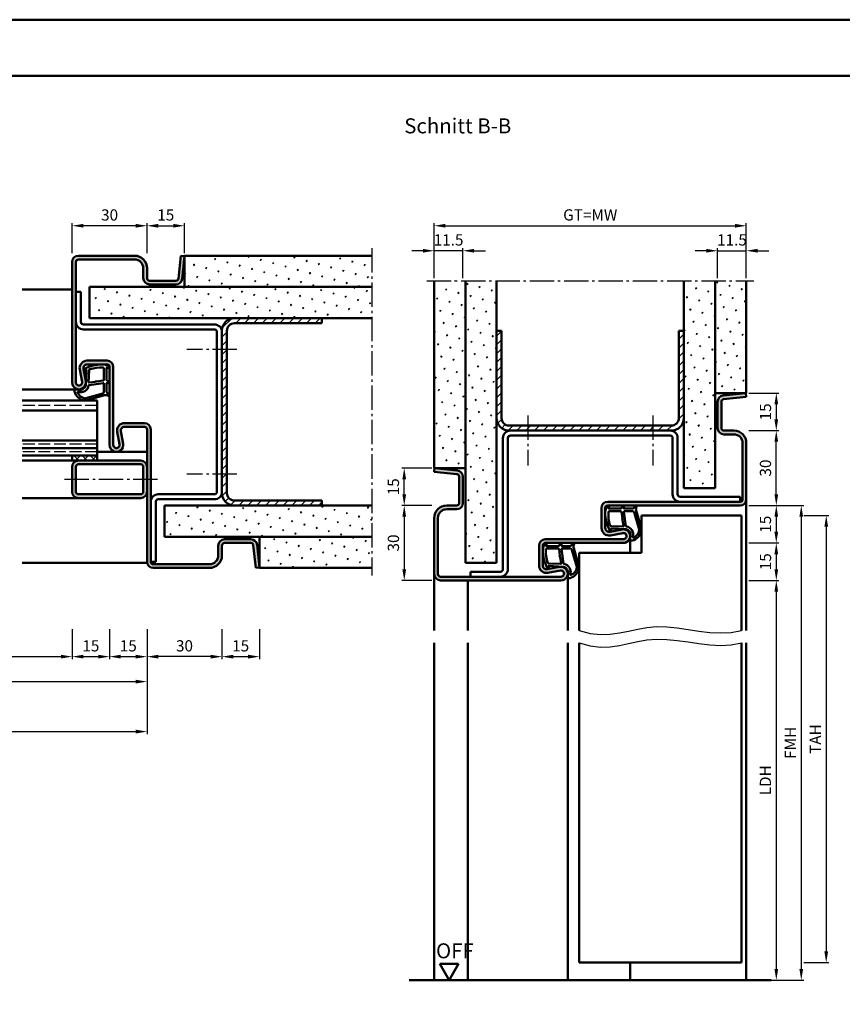
# Model space of a CAD drawing. Units: millimetres. Extents: x 0 to 2835, y -26 to 1337.
# Drawn here: x 1346 to 1675, y 274 to 668 of the extents above; entities that cross this region are included whole.
import ezdxf

# ---------------------------------------------------------------- set-up
doc = ezdxf.new("R2010")
doc.units = ezdxf.units.MM
doc.linetypes.add('AM_DIN_F_W050', pattern=[6.25, 4.75, -1.5])
doc.linetypes.add('AM_DIN_G_W050', pattern=[13.75, 9.75, -1.5, 1, -1.5])
for name, color, linetype, lineweight in [('AM_0', 7, 'Continuous', 50), ('AM_1', 14, 'Continuous', 50), ('AM_3', 6, 'AM_DIN_F_W050', 25), ('AM_4', 3, 'Continuous', 25), ('AM_5', 3, 'Continuous', 25), ('AM_7', 4, 'AM_DIN_G_W050', 25), ('AM_8', 1, 'Continuous', 25), ('AM_BOR', 7, 'Continuous', 50)]:
    doc.layers.add(name, color=color, linetype=linetype, lineweight=lineweight)
doc.layers.add('AM_12', color=7, linetype='Continuous', lineweight=50, plot=False)
doc.styles.get("Standard").update_dxf_attribs({"font": 'ISOCP.SHX'})
doc.dimstyles.new('AM_DIN$0', dxfattribs={"dimtxt": 4.5, "dimasz": 4.5, "dimexe": 1, "dimexo": 1, "dimgap": 1.5, "dimtad": 1, "dimdsep": 46, "dimtxsty": 'Standard', "dimcen": 0, "dimclrd": 256, "dimclre": 256, "dimclrt": 2, "dimazin": 2, "dimtp": 0.1, "dimtm": 0.1, "dimtfac": 0.71, "dimtmove": 0, "dimatfit": 3, "dimfxl": 0, "dimlwd": -1, "dimlwe": -1, "dimarcsym": 0})
pattern_1 = [(45, (-119.0536, 1020.9957), (-1.314801, 4.906903), [0.635, -4.445]), (135, (-118.829, 1021.2202), (-4.9069032, 1.3148007), [0.3175, -8.481318]), (135, (-118.773, 1021.2763), (-4.9069032, 1.3148007), [0.254, -8.544818]), (135, (-118.8852, 1021.164), (-4.9069032, 1.3148007), [0.254, -8.544818]), (105, (-118.717, 1021.3324), (-4.906903, 1.314801), [0.2032, -4.8768]), (165, (-118.9414, 1021.108), (-3.592102, -3.592102), [0.2032, -4.8768])]
pattern_2 = [(45, (-119.0536, 1020.9957), (-1.767767, 1.767767), [])]

# ---------------------------------------------------------------- blocks, each defined once
blk = doc.blocks.new('DIN_A3_BOS')
at = {"layer": 'AM_12'}
blk.add_lwpolyline([(0, 0), (420, 0), (420, 297), (0, 297)], close=True, dxfattribs=at)
at = {"layer": 'AM_BOR'}
blk.add_lwpolyline([(20, 10), (410, 10), (410, 287), (20, 287)], close=True, dxfattribs=at)
blk = doc.blocks.new('*D366')
at = {"layer": 'AM_5', "linetype": 'ByBlock', "transparency": 16777216}
for p, q in [((1302, 424.25), (1302, 412.25)), ((1367, 424.25), (1367, 412.25)), ((1306.5, 413.25), (1362.5, 413.25))]:
    blk.add_line(p, q, dxfattribs=at)
at = {"layer": 'AM_5', "transparency": 16777216}
for points in [[(1306.5, 414), (1306.5, 412.5), (1302, 413.25)], [(1362.5, 414), (1362.5, 412.5), (1367, 413.25)]]:
    blk.add_solid(points, dxfattribs=at)
at = {"layer": 'Defpoints', "color": 0, "transparency": 16777216}
for p in [(1302, 425.25), (1367, 425.25), (1367, 413.25)]:
    blk.add_point(p, dxfattribs=at)
at = {"layer": 'AM_5', "color": 2, "transparency": 16777216, "insert": (1334.5, 417.03), "char_height": 4.5, "attachment_point": 5}
blk.add_mtext('LDB3', dxfattribs=at)
blk = doc.blocks.new('*D369')
at = {"layer": 'AM_5', "linetype": 'ByBlock', "transparency": 16777216}
for p, q in [((1272, 424.25), (1272, 402.25)), ((1397, 424.25), (1397, 402.25)), ((1276.5, 403.25), (1392.5, 403.25))]:
    blk.add_line(p, q, dxfattribs=at)
at = {"layer": 'AM_5', "transparency": 16777216}
for points in [[(1276.5, 404), (1276.5, 402.5), (1272, 403.25)], [(1392.5, 404), (1392.5, 402.5), (1397, 403.25)]]:
    blk.add_solid(points, dxfattribs=at)
at = {"layer": 'Defpoints', "color": 0, "transparency": 16777216}
for p in [(1272, 425.25), (1397, 425.25), (1397, 403.25)]:
    blk.add_point(p, dxfattribs=at)
at = {"layer": 'AM_5', "color": 2, "transparency": 16777216, "insert": (1334.5, 407), "char_height": 4.5, "attachment_point": 5}
blk.add_mtext('FMB3', dxfattribs=at)
blk = doc.blocks.new('*D370')
at = {"layer": 'AM_5', "linetype": 'ByBlock', "transparency": 16777216}
for p, q in [((1117, 424.25), (1117, 382.25)), ((1397, 424.25), (1397, 382.25)), ((1121.5, 383.25), (1392.5, 383.25))]:
    blk.add_line(p, q, dxfattribs=at)
at = {"layer": 'AM_5', "transparency": 16777216}
for points in [[(1121.5, 384), (1121.5, 382.5), (1117, 383.25)], [(1392.5, 384), (1392.5, 382.5), (1397, 383.25)]]:
    blk.add_solid(points, dxfattribs=at)
at = {"layer": 'Defpoints', "color": 0, "transparency": 16777216}
for p in [(1117, 425.25), (1397, 425.25), (1397, 383.25)]:
    blk.add_point(p, dxfattribs=at)
at = {"layer": 'AM_5', "color": 2, "transparency": 16777216, "insert": (1257, 387), "char_height": 4.5, "attachment_point": 5}
blk.add_mtext('FMB', dxfattribs=at)
blk = doc.blocks.new('*D372')
at = {"layer": 'AM_5', "linetype": 'ByBlock', "transparency": 16777216}
for p, q in [((1638, 473.75), (1650, 473.75)), ((1649, 469.25), (1649, 463.25)), ((1638, 458.75), (1650, 458.75))]:
    blk.add_line(p, q, dxfattribs=at)
at = {"layer": 'AM_5', "transparency": 16777216}
for points in [[(1648.25, 469.25), (1649.75, 469.25), (1649, 473.75)], [(1648.25, 463.25), (1649.75, 463.25), (1649, 458.75)]]:
    blk.add_solid(points, dxfattribs=at)
at = {"layer": 'Defpoints', "color": 0, "transparency": 16777216}
for p in [(1637, 473.75), (1637, 458.75), (1649, 458.75)]:
    blk.add_point(p, dxfattribs=at)
at = {"layer": 'AM_5', "color": 2, "transparency": 16777216, "insert": (1645.25, 466.25), "char_height": 4.5, "attachment_point": 5, "rotation": 90}
blk.add_mtext('15', dxfattribs=at)
blk = doc.blocks.new('*D373')
at = {"layer": 'AM_5', "linetype": 'ByBlock', "transparency": 16777216}
for p, q in [((1638, 458.75), (1650, 458.75)), ((1649, 454.25), (1649, 448.25)), ((1638, 443.75), (1650, 443.75))]:
    blk.add_line(p, q, dxfattribs=at)
at = {"layer": 'AM_5', "transparency": 16777216}
for points in [[(1648.25, 454.25), (1649.75, 454.25), (1649, 458.75)], [(1648.25, 448.25), (1649.75, 448.25), (1649, 443.75)]]:
    blk.add_solid(points, dxfattribs=at)
at = {"layer": 'Defpoints', "color": 0, "transparency": 16777216}
for p in [(1637, 458.75), (1637, 443.75), (1649, 443.75)]:
    blk.add_point(p, dxfattribs=at)
at = {"layer": 'AM_5', "color": 2, "transparency": 16777216, "insert": (1645.25, 451.25), "char_height": 4.5, "attachment_point": 5, "rotation": 90}
blk.add_mtext('15', dxfattribs=at)
blk = doc.blocks.new('*D374')
at = {"layer": 'AM_5', "linetype": 'ByBlock', "transparency": 16777216}
for p, q in [((1638, 443.75), (1650, 443.75)), ((1649, 439.25), (1649, 288.25)), ((1638, 283.75), (1650, 283.75))]:
    blk.add_line(p, q, dxfattribs=at)
at = {"layer": 'AM_5', "transparency": 16777216}
for points in [[(1648.25, 439.25), (1649.75, 439.25), (1649, 443.75)], [(1648.25, 288.25), (1649.75, 288.25), (1649, 283.75)]]:
    blk.add_solid(points, dxfattribs=at)
at = {"layer": 'Defpoints', "color": 0, "transparency": 16777216}
for p in [(1637, 443.75), (1637, 283.75), (1649, 283.75)]:
    blk.add_point(p, dxfattribs=at)
at = {"layer": 'AM_5', "color": 2, "transparency": 16777216, "insert": (1645.22, 363.75), "char_height": 4.5, "attachment_point": 5, "rotation": 90}
blk.add_mtext('LDH', dxfattribs=at)
blk = doc.blocks.new('*D375')
at = {"layer": 'AM_5', "linetype": 'ByBlock', "transparency": 16777216}
for p, q in [((1638, 473.75), (1660, 473.75)), ((1659, 469.25), (1659, 288.25)), ((1638, 283.75), (1660, 283.75))]:
    blk.add_line(p, q, dxfattribs=at)
at = {"layer": 'AM_5', "transparency": 16777216}
for points in [[(1658.25, 469.25), (1659.75, 469.25), (1659, 473.75)], [(1658.25, 288.25), (1659.75, 288.25), (1659, 283.75)]]:
    blk.add_solid(points, dxfattribs=at)
at = {"layer": 'Defpoints', "color": 0, "transparency": 16777216}
for p in [(1637, 473.75), (1637, 283.75), (1659, 283.75)]:
    blk.add_point(p, dxfattribs=at)
at = {"layer": 'AM_5', "color": 2, "transparency": 16777216, "insert": (1655.25, 378.75), "char_height": 4.5, "attachment_point": 5, "rotation": 90}
blk.add_mtext('FMH', dxfattribs=at)
blk = doc.blocks.new('*D376')
at = {"layer": 'AM_5', "linetype": 'ByBlock', "transparency": 16777216}
for p, q in [((1660, 469.75), (1670, 469.75)), ((1669, 465.25), (1669, 295.25)), ((1660, 290.75), (1670, 290.75))]:
    blk.add_line(p, q, dxfattribs=at)
at = {"layer": 'AM_5', "transparency": 16777216}
for points in [[(1668.25, 465.25), (1669.75, 465.25), (1669, 469.75)], [(1668.25, 295.25), (1669.75, 295.25), (1669, 290.75)]]:
    blk.add_solid(points, dxfattribs=at)
at = {"layer": 'Defpoints', "color": 0, "transparency": 16777216}
for p in [(1659, 469.75), (1659, 290.75), (1669, 290.75)]:
    blk.add_point(p, dxfattribs=at)
at = {"layer": 'AM_5', "color": 2, "transparency": 16777216, "insert": (1665.25, 380.25), "char_height": 4.5, "attachment_point": 5, "rotation": 90}
blk.add_mtext('TAH', dxfattribs=at)
blk = doc.blocks.new('*D235')
at = {"layer": 'AM_5', "linetype": 'ByBlock', "transparency": 16777216}
for p, q in [((1367, 424.25), (1367, 412.25)), ((1382, 424.25), (1382, 412.25)), ((1371.5, 413.25), (1377.5, 413.25))]:
    blk.add_line(p, q, dxfattribs=at)
at = {"layer": 'AM_5', "transparency": 16777216}
for points in [[(1371.5, 414), (1371.5, 412.5), (1367, 413.25)], [(1377.5, 414), (1377.5, 412.5), (1382, 413.25)]]:
    blk.add_solid(points, dxfattribs=at)
at = {"layer": 'Defpoints', "color": 0, "transparency": 16777216}
for p in [(1367, 425.25), (1382, 425.25), (1382, 413.25)]:
    blk.add_point(p, dxfattribs=at)
at = {"layer": 'AM_5', "color": 2, "transparency": 16777216, "insert": (1374.5, 417), "char_height": 4.5, "attachment_point": 5}
blk.add_mtext('15', dxfattribs=at)
blk = doc.blocks.new('*D236')
at = {"layer": 'AM_5', "linetype": 'ByBlock', "transparency": 16777216}
for p, q in [((1382, 424.25), (1382, 412.25)), ((1397, 424.25), (1397, 412.25)), ((1386.5, 413.25), (1392.5, 413.25))]:
    blk.add_line(p, q, dxfattribs=at)
at = {"layer": 'AM_5', "transparency": 16777216}
for points in [[(1386.5, 414), (1386.5, 412.5), (1382, 413.25)], [(1392.5, 414), (1392.5, 412.5), (1397, 413.25)]]:
    blk.add_solid(points, dxfattribs=at)
at = {"layer": 'Defpoints', "color": 0, "transparency": 16777216}
for p in [(1382, 425.25), (1397, 425.25), (1397, 413.25)]:
    blk.add_point(p, dxfattribs=at)
at = {"layer": 'AM_5', "color": 2, "transparency": 16777216, "insert": (1389.5, 417), "char_height": 4.5, "attachment_point": 5}
blk.add_mtext('15', dxfattribs=at)
blk = doc.blocks.new('*D237')
at = {"layer": 'AM_5', "linetype": 'ByBlock', "transparency": 16777216}
for p, q in [((1397, 424.25), (1397, 412.25)), ((1427, 424.25), (1427, 412.25)), ((1422.5, 413.25), (1401.5, 413.25))]:
    blk.add_line(p, q, dxfattribs=at)
at = {"layer": 'AM_5', "transparency": 16777216}
for points in [[(1401.5, 414), (1401.5, 412.5), (1397, 413.25)], [(1422.5, 414), (1422.5, 412.5), (1427, 413.25)]]:
    blk.add_solid(points, dxfattribs=at)
at = {"layer": 'Defpoints', "color": 0, "transparency": 16777216}
for p in [(1397, 425.25), (1427, 425.25), (1397, 413.25)]:
    blk.add_point(p, dxfattribs=at)
at = {"layer": 'AM_5', "color": 2, "transparency": 16777216, "insert": (1412, 417), "char_height": 4.5, "attachment_point": 5}
blk.add_mtext('30', dxfattribs=at)
blk = doc.blocks.new('*D220')
at = {"layer": 'AM_5', "linetype": 'ByBlock', "transparency": 16777216}
for p, q in [((1367, 574.75), (1367, 586.75)), ((1392.5, 585.75), (1371.5, 585.75)), ((1397, 574.75), (1397, 586.75))]:
    blk.add_line(p, q, dxfattribs=at)
at = {"layer": 'AM_5', "transparency": 16777216}
for points in [[(1371.5, 586.5), (1371.5, 585), (1367, 585.75)], [(1392.5, 586.5), (1392.5, 585), (1397, 585.75)]]:
    blk.add_solid(points, dxfattribs=at)
at = {"layer": 'Defpoints', "color": 0, "transparency": 16777216}
for p in [(1367, 585.75), (1367, 573.75), (1397, 573.75)]:
    blk.add_point(p, dxfattribs=at)
at = {"layer": 'AM_5', "color": 2, "transparency": 16777216, "insert": (1382, 589.5), "char_height": 4.5, "attachment_point": 5}
blk.add_mtext('30', dxfattribs=at)
blk = doc.blocks.new('*D221')
at = {"layer": 'AM_5', "linetype": 'ByBlock', "transparency": 16777216}
for p, q in [((1397, 574.75), (1397, 586.75)), ((1401.5, 585.75), (1407.5, 585.75)), ((1412, 574.75), (1412, 586.75))]:
    blk.add_line(p, q, dxfattribs=at)
at = {"layer": 'AM_5', "transparency": 16777216}
for points in [[(1401.5, 586.5), (1401.5, 585), (1397, 585.75)], [(1407.5, 586.5), (1407.5, 585), (1412, 585.75)]]:
    blk.add_solid(points, dxfattribs=at)
at = {"layer": 'Defpoints', "color": 0, "transparency": 16777216}
for p in [(1412, 585.75), (1397, 573.75), (1412, 573.75)]:
    blk.add_point(p, dxfattribs=at)
at = {"layer": 'AM_5', "color": 2, "transparency": 16777216, "insert": (1404.5, 589.5), "char_height": 4.5, "attachment_point": 5}
blk.add_mtext('15', dxfattribs=at)
blk = doc.blocks.new('*D222')
at = {"layer": 'AM_5', "linetype": 'ByBlock', "transparency": 16777216}
for p, q in [((1427, 424.25), (1427, 412.25)), ((1442, 424.25), (1442, 412.25)), ((1431.5, 413.25), (1437.5, 413.25))]:
    blk.add_line(p, q, dxfattribs=at)
at = {"layer": 'AM_5', "transparency": 16777216}
for points in [[(1431.5, 414), (1431.5, 412.5), (1427, 413.25)], [(1437.5, 414), (1437.5, 412.5), (1442, 413.25)]]:
    blk.add_solid(points, dxfattribs=at)
at = {"layer": 'Defpoints', "color": 0, "transparency": 16777216}
for p in [(1427, 425.25), (1442, 425.25), (1442, 413.25)]:
    blk.add_point(p, dxfattribs=at)
at = {"layer": 'AM_5', "color": 2, "transparency": 16777216, "insert": (1434.5, 417), "char_height": 4.5, "attachment_point": 5}
blk.add_mtext('15', dxfattribs=at)
blk = doc.blocks.new('*D205')
at = {"layer": 'AM_5', "linetype": 'ByBlock', "transparency": 16777216}
for p, q in [((1511, 473.75), (1499, 473.75)), ((1500, 469.25), (1500, 448.25)), ((1511, 443.75), (1499, 443.75))]:
    blk.add_line(p, q, dxfattribs=at)
at = {"layer": 'AM_5', "transparency": 16777216}
for points in [[(1499.25, 469.25), (1500.75, 469.25), (1500, 473.75)], [(1499.25, 448.25), (1500.75, 448.25), (1500, 443.75)]]:
    blk.add_solid(points, dxfattribs=at)
at = {"layer": 'Defpoints', "color": 0, "transparency": 16777216}
for p in [(1512, 473.75), (1500, 443.75), (1512, 443.75)]:
    blk.add_point(p, dxfattribs=at)
at = {"layer": 'AM_5', "color": 2, "transparency": 16777216, "insert": (1496.25, 458.75), "char_height": 4.5, "attachment_point": 5, "rotation": 90}
blk.add_mtext('30', dxfattribs=at)
blk = doc.blocks.new('*D206')
at = {"layer": 'AM_5', "linetype": 'ByBlock', "transparency": 16777216}
for p, q in [((1511, 488.75), (1499, 488.75)), ((1500, 478.25), (1500, 484.25)), ((1511, 473.75), (1499, 473.75))]:
    blk.add_line(p, q, dxfattribs=at)
at = {"layer": 'AM_5', "transparency": 16777216}
for points in [[(1499.25, 484.25), (1500.75, 484.25), (1500, 488.75)], [(1499.25, 478.25), (1500.75, 478.25), (1500, 473.75)]]:
    blk.add_solid(points, dxfattribs=at)
at = {"layer": 'Defpoints', "color": 0, "transparency": 16777216}
for p in [(1500, 488.75), (1512, 488.75), (1512, 473.75)]:
    blk.add_point(p, dxfattribs=at)
at = {"layer": 'AM_5', "color": 2, "transparency": 16777216, "insert": (1496.25, 481.25), "char_height": 4.5, "attachment_point": 5, "rotation": 90}
blk.add_mtext('15', dxfattribs=at)
blk = doc.blocks.new('*D207')
at = {"layer": 'AM_5', "linetype": 'ByBlock', "transparency": 16777216}
for p, q in [((1638, 503.75), (1650, 503.75)), ((1649, 478.25), (1649, 499.25)), ((1638, 473.75), (1650, 473.75))]:
    blk.add_line(p, q, dxfattribs=at)
at = {"layer": 'AM_5', "transparency": 16777216}
for points in [[(1648.25, 499.25), (1649.75, 499.25), (1649, 503.75)], [(1648.25, 478.25), (1649.75, 478.25), (1649, 473.75)]]:
    blk.add_solid(points, dxfattribs=at)
at = {"layer": 'Defpoints', "color": 0, "transparency": 16777216}
for p in [(1637, 503.75), (1649, 503.75), (1637, 473.75)]:
    blk.add_point(p, dxfattribs=at)
at = {"layer": 'AM_5', "color": 2, "transparency": 16777216, "insert": (1645.25, 488.75), "char_height": 4.5, "attachment_point": 5, "rotation": 90}
blk.add_mtext('30', dxfattribs=at)
blk = doc.blocks.new('*D405')
at = {"layer": 'AM_5', "linetype": 'ByBlock', "transparency": 16777216}
for p, q in [((1638, 518.75), (1650, 518.75)), ((1649, 514.25), (1649, 508.25)), ((1638, 503.75), (1650, 503.75))]:
    blk.add_line(p, q, dxfattribs=at)
at = {"layer": 'AM_5', "transparency": 16777216}
for points in [[(1648.25, 514.25), (1649.75, 514.25), (1649, 518.75)], [(1648.25, 508.25), (1649.75, 508.25), (1649, 503.75)]]:
    blk.add_solid(points, dxfattribs=at)
at = {"layer": 'Defpoints', "color": 0, "transparency": 16777216}
for p in [(1637, 518.75), (1637, 503.75), (1649, 503.75)]:
    blk.add_point(p, dxfattribs=at)
at = {"layer": 'AM_5', "color": 2, "transparency": 16777216, "insert": (1645.25, 511.25), "char_height": 4.5, "attachment_point": 5, "rotation": 90}
blk.add_mtext('15', dxfattribs=at)
blk = doc.blocks.new('*D208')
at = {"layer": 'AM_5', "linetype": 'ByBlock', "transparency": 16777216}
for p, q in [((1507.5, 575.75), (1503, 575.75)), ((1512, 564.75), (1512, 576.75)), ((1523.5, 575.75), (1512, 575.75)), ((1523.5, 564.75), (1523.5, 576.75)), ((1528, 575.75), (1532.5, 575.75))]:
    blk.add_line(p, q, dxfattribs=at)
at = {"layer": 'AM_5', "transparency": 16777216}
for points in [[(1507.5, 576.5), (1507.5, 575), (1512, 575.75)], [(1528, 576.5), (1528, 575), (1523.5, 575.75)]]:
    blk.add_solid(points, dxfattribs=at)
at = {"layer": 'Defpoints', "color": 0, "transparency": 16777216}
for p in [(1512, 575.75), (1512, 563.75), (1523.5, 563.75)]:
    blk.add_point(p, dxfattribs=at)
at = {"layer": 'AM_5', "color": 2, "transparency": 16777216, "insert": (1517.75, 579.5), "char_height": 4.5, "attachment_point": 5}
blk.add_mtext('11.5', dxfattribs=at)
blk = doc.blocks.new('*D209')
at = {"layer": 'AM_5', "linetype": 'ByBlock', "transparency": 16777216}
for p, q in [((1621, 575.75), (1616.5, 575.75)), ((1625.5, 564.75), (1625.5, 576.75)), ((1625.5, 575.75), (1637, 575.75)), ((1637, 564.75), (1637, 576.75)), ((1641.5, 575.75), (1646, 575.75))]:
    blk.add_line(p, q, dxfattribs=at)
at = {"layer": 'AM_5', "transparency": 16777216}
for points in [[(1621, 576.5), (1621, 575), (1625.5, 575.75)], [(1641.5, 576.5), (1641.5, 575), (1637, 575.75)]]:
    blk.add_solid(points, dxfattribs=at)
at = {"layer": 'Defpoints', "color": 0, "transparency": 16777216}
for p in [(1637, 575.75), (1625.5, 563.75), (1637, 563.75)]:
    blk.add_point(p, dxfattribs=at)
at = {"layer": 'AM_5', "color": 2, "transparency": 16777216, "insert": (1631.25, 579.5), "char_height": 4.5, "attachment_point": 5}
blk.add_mtext('11.5', dxfattribs=at)
blk = doc.blocks.new('*D210')
at = {"layer": 'AM_5', "linetype": 'ByBlock', "transparency": 16777216}
for p, q in [((1512, 564.75), (1512, 586.75)), ((1516.5, 585.75), (1632.5, 585.75)), ((1637, 564.75), (1637, 586.75))]:
    blk.add_line(p, q, dxfattribs=at)
at = {"layer": 'AM_5', "transparency": 16777216}
for points in [[(1516.5, 586.5), (1516.5, 585), (1512, 585.75)], [(1632.5, 586.5), (1632.5, 585), (1637, 585.75)]]:
    blk.add_solid(points, dxfattribs=at)
at = {"layer": 'Defpoints', "color": 0, "transparency": 16777216}
for p in [(1637, 585.75), (1512, 563.75), (1637, 563.75)]:
    blk.add_point(p, dxfattribs=at)
at = {"layer": 'AM_5', "color": 2, "transparency": 16777216, "insert": (1574.5, 589.51), "char_height": 4.5, "attachment_point": 5}
blk.add_mtext('GT=MW', dxfattribs=at)
blk = doc.blocks.new('OFF Symbol ab Maßstab 1 2')
at = {"layer": 'AM_0'}
for p, q in [((3.75, 6.5), (-3.75, 6.5)), ((0, 0), (-3.75, 6.5)), ((0, 0), (3.75, 6.5))]:
    blk.add_line(p, q, dxfattribs=at)
at = {"layer": 'AM_0', "insert": (-5.28, 14.73), "char_height": 6, "width": 18.8759, "attachment_point": 1}
blk.add_mtext('OFF', dxfattribs=at)

msp = doc.modelspace()

# ---------------------------------------------------------------- hatches: boundary and pattern name
at = {"layer": 'AM_8'}
h = msp.add_hatch(color=256, dxfattribs=at)
h.dxf.hatch_style = 1
h.paths.add_polyline_path([(1367, 523, 1.0968549), (1372.453, 523.505), (1371.525, 528.475, -0.4693847), (1373, 530.25), (1381, 530.25, -0.4142136), (1382, 529.25), (1382, 498, 1.0968549), (1387.453, 498.505), (1386.525, 503.475, -0.4693847), (1388, 505.25), (1396, 505.25, -0.4142136), (1397, 504.25), (1397, 451.25, 0.4142136), (1399.5, 448.75), (1422, 448.75, 0.4142136), (1427, 453.75), (1427, 457.75, -0.4142136), (1428, 458.75), (1438.557, 458.75, -0.383864), (1439.551, 457.855), (1440.508, 448.75), (1442, 448.907), (1441.043, 458.011, 0.383864), (1438.557, 460.25), (1428, 460.25, 0.4142136), (1425.5, 457.75), (1425.5, 453.75, -0.4142136), (1422, 450.25), (1399.5, 450.25, -0.4142136), (1398.5, 451.25), (1398.5, 504.25, 0.4142136), (1396, 506.75), (1388, 506.75, 0.4693847), (1385.051, 503.199), (1385.979, 498.229, -1.0968549), (1383.5, 498), (1383.5, 529.25, 0.4142136), (1381, 531.75), (1373, 531.75, 0.4693847), (1370.051, 528.199), (1370.979, 523.229, -1.0968549), (1368.5, 523), (1368.5, 571.25, -0.4142136), (1369.5, 572.25), (1392, 572.25, -0.4142136), (1395.5, 568.75), (1395.5, 564.75, 0.4142136), (1398, 562.25), (1408.557, 562.25, 0.383864), (1411.043, 564.489), (1412, 573.593), (1410.508, 573.75), (1409.551, 564.645, -0.383864), (1408.557, 563.75), (1398, 563.75, -0.4142136), (1397, 564.75), (1397, 568.75, 0.4142136), (1392, 573.75), (1369.5, 573.75, 0.4142136), (1367, 571.25)])
h = msp.add_hatch(dxfattribs=at)
h.set_pattern_fill('SWAMP', color=256, scale=0.2, angle=45)
h.set_pattern_definition([(45, (-149.0536, 1020.9957), (-1.314801, 4.906903), [0.635, -4.445]), (135, (-148.829, 1021.2202), (-4.9069032, 1.3148007), [0.3175, -8.481318]), (135, (-148.773, 1021.2763), (-4.9069032, 1.3148007), [0.254, -8.544818]), (135, (-148.8852, 1021.164), (-4.9069032, 1.3148007), [0.254, -8.544818]), (105, (-148.717, 1021.3324), (-4.906903, 1.314801), [0.2032, -4.8768]), (165, (-148.9414, 1021.108), (-3.592102, -3.592102), [0.2032, -4.8768])])
h.paths.add_polyline_path([(1412, 573.75), (1412, 561.25), (1487, 561.25), (1487, 573.75)])
h = msp.add_hatch(dxfattribs=at)
h.set_pattern_fill('SWAMP', color=256, scale=0.2, angle=45)
h.set_pattern_definition(pattern_1)
h.paths.add_polyline_path([(1524.5, 563.75), (1512, 563.75), (1512, 488.75), (1524.5, 488.75)])
h = msp.add_hatch(dxfattribs=at)
h.set_pattern_fill('SWAMP', color=256, scale=0.2, angle=45)
h.set_pattern_definition(pattern_1)
h.paths.add_polyline_path([(1537, 563.75), (1524.5, 563.75), (1524.5, 450.75), (1537, 450.75)])
h = msp.add_hatch(dxfattribs=at)
h.set_pattern_fill('SWAMP', color=256, scale=0.2, angle=45)
h.set_pattern_definition(pattern_1)
h.paths.add_polyline_path([(1624.5, 563.75), (1612, 563.75), (1612, 480.75), (1624.5, 480.75)])
h = msp.add_hatch(dxfattribs=at)
h.set_pattern_fill('SWAMP', color=256, scale=0.2, angle=45)
h.set_pattern_definition(pattern_1)
h.paths.add_polyline_path([(1637, 563.75), (1624.5, 563.75), (1624.5, 518.75), (1637, 518.75)])
h = msp.add_hatch(dxfattribs=at)
h.set_pattern_fill('SWAMP', color=256, scale=0.2, angle=45)
h.set_pattern_definition(pattern_1)
h.paths.add_polyline_path([(1487, 561.25), (1374, 561.25), (1374, 548.75), (1487, 548.75)])
h = msp.add_hatch(dxfattribs=at)
h.set_pattern_fill('_U', color=256, scale=2.5, angle=45, pattern_type=0)
h.set_pattern_definition(pattern_2)
h.paths.add_polyline_path([(1429, 543.75, -0.4142136), (1432, 546.75), (1467, 546.75), (1467, 548.75), (1432, 548.75, 0.4142136), (1427, 543.75), (1427, 478.75, 0.4142136), (1432, 473.75), (1467, 473.75), (1467, 475.75), (1432, 475.75, -0.4142136), (1429, 478.75)])
h = msp.add_hatch(dxfattribs=at)
h.set_pattern_fill('_U', color=256, scale=2.5, angle=45, pattern_type=0)
h.set_pattern_definition(pattern_2)
h.paths.add_polyline_path([(1612, 508.75), (1612, 543.75), (1610, 543.75), (1610, 508.75, -0.4142136), (1607, 505.75), (1542, 505.75, -0.4142136), (1539, 508.75), (1539, 543.75), (1537, 543.75), (1537, 508.75, 0.4142136), (1542, 503.75), (1607, 503.75, 0.4142136)])
h = msp.add_hatch(color=256, dxfattribs=at)
h.dxf.hatch_style = 1
h.paths.add_polyline_path([(1634.5, 473.75, 0.4142136), (1637, 476.25), (1637, 498.75, 0.4142136), (1632, 503.75), (1628, 503.75, -0.4142136), (1627, 504.75), (1627, 515.307, -0.383864), (1627.895, 516.301), (1637, 517.258), (1636.843, 518.75), (1627.739, 517.793, 0.383864), (1625.5, 515.307), (1625.5, 504.75, 0.4142136), (1628, 502.25), (1632, 502.25, -0.4142136), (1635.5, 498.75), (1635.5, 476.25, -0.4142136), (1634.5, 475.25), (1581.5, 475.25, 0.4142136), (1579, 472.75), (1579, 464.75, 0.4693847), (1582.551, 461.801), (1587.521, 462.729, -1.0968549), (1587.75, 460.25), (1556.5, 460.25, 0.4142136), (1554, 457.75), (1554, 449.75, 0.4693847), (1557.551, 446.801), (1562.521, 447.729, -1.0968549), (1562.75, 445.25), (1514.5, 445.25, -0.4142136), (1513.5, 446.25), (1513.5, 468.75, -0.4142136), (1517, 472.25), (1521, 472.25, 0.4142136), (1523.5, 474.75), (1523.5, 485.307, 0.383864), (1521.261, 487.793), (1512.157, 488.75), (1512, 487.258), (1521.105, 486.301, -0.383864), (1522, 485.307), (1522, 474.75, -0.4142136), (1521, 473.75), (1517, 473.75, 0.4142136), (1512, 468.75), (1512, 446.25, 0.4142136), (1514.5, 443.75), (1562.75, 443.75, 1.0968549), (1562.245, 449.203), (1557.275, 448.275, -0.4693847), (1555.5, 449.75), (1555.5, 457.75, -0.4142136), (1556.5, 458.75), (1587.75, 458.75, 1.0968549), (1587.245, 464.203), (1582.275, 463.275, -0.4693847), (1580.5, 464.75), (1580.5, 472.75, -0.4142136), (1581.5, 473.75)])
h = msp.add_hatch(dxfattribs=at)
h.set_pattern_fill('_U', color=256, scale=2.3, angle=135, double=1, pattern_type=0)
h.set_pattern_definition([(135, (-119.0536, 1020.9957), (-1.6263456, -1.6263456), []), (225, (-119.0536, 1020.9957), (1.6263456, -1.6263456), [])])
h.paths.add_polyline_path([(1377, 493.75), (1367, 493.75), (1367, 491.75), (1377, 491.75)])
h = msp.add_hatch(color=256, dxfattribs=at)
h.dxf.hatch_style = 1
h.paths.add_polyline_path([(1394.5, 491.75), (1369.5, 491.75, 0.4142136), (1367, 489.25), (1367, 479.25, 0.4142136), (1369.5, 476.75), (1394.5, 476.75, 0.4142136), (1397, 479.25), (1397, 489.25, 0.4142136)])
h.paths.add_polyline_path([(1394.5, 490.25, -0.4142136), (1395.5, 489.25), (1395.5, 479.25, -0.4142136), (1394.5, 478.25), (1369.5, 478.25, -0.4142136), (1368.5, 479.25), (1368.5, 489.25, -0.4142136), (1369.5, 490.25)], flags=16)
h = msp.add_hatch(dxfattribs=at)
h.set_pattern_fill('SWAMP', color=256, scale=0.2, angle=45)
h.set_pattern_definition(pattern_1)
h.paths.add_polyline_path([(1487, 473.75), (1404, 473.75), (1404, 461.25), (1487, 461.25)])
h = msp.add_hatch(dxfattribs=at)
h.set_pattern_fill('SWAMP', color=256, scale=0.2, angle=45)
h.set_pattern_definition(pattern_1)
h.paths.add_polyline_path([(1487, 461.25), (1442, 461.25), (1442, 448.75), (1487, 448.75)])

# ---------------------------------------------------------------- linework, layer by layer
at = {"layer": 'AM_0'}
for p, q in [((1392, 573.75), (1369.5, 573.75)), ((1392, 572.25), (1369.5, 572.25)), ((1410.508, 573.75), (1409.551, 564.645)), ((1412, 573.593), (1410.508, 573.75)), ((1412, 573.593), (1411.043, 564.489)), ((1412, 573.75), (1487, 573.75)), ((1412, 561.25), (1412, 573.75)), ((1367, 523), (1367, 571.25)), ((1368.5, 571.25), (1368.5, 523)), ((1395.5, 564.75), (1395.5, 568.75)), ((1397, 564.75), (1397, 568.75)), ((1408.557, 563.75), (1398, 563.75)), ((1512, 488.75), (1512, 563.75)), ((1524.5, 450.75), (1524.5, 563.75)), ((1537, 450.75), (1537, 563.75)), ((1612, 480.75), (1612, 563.75)), ((1624.5, 480.75), (1624.5, 563.75)), ((1637, 518.75), (1637, 563.75)), ((1374, 548.75), (1374, 561.25)), ((1374, 561.25), (1487, 561.25)), ((1408.557, 562.25), (1398, 562.25)), ((1370.5, 559.25), (1368.5, 559.25)), ((1370.5, 559.25), (1370.5, 547.25)), ((1374, 548.75), (1487, 548.75)), ((1467, 548.75), (1467, 546.75)), ((1371.5, 546.25), (1424, 546.25)), ((1371.5, 544.25), (1424, 544.25)), ((1432, 546.75), (1467, 546.75)), ((1425, 543.25), (1425, 479.25)), ((1427, 543.75), (1427, 478.75)), ((1429, 543.75), (1429, 478.75)), ((1537, 543.75), (1539, 543.75)), ((1539, 508.75), (1539, 543.75)), ((1610, 543.75), (1612, 543.75)), ((1610, 508.75), (1610, 543.75)), ((1372.453, 523.505), (1371.525, 528.475)), ((1373, 531.75), (1381, 531.75)), ((1373, 530.25), (1381, 530.25)), ((1382, 529.25), (1382, 498)), ((1383.5, 529.25), (1383.5, 498)), ((1370.979, 523.229), (1370.051, 528.199)), ((1624.5, 518.75), (1637, 518.75)), ((1636.843, 518.75), (1627.739, 517.793)), ((1637, 517.258), (1627.895, 516.301)), ((1636.843, 518.75), (1637, 517.258)), ((1377, 515.75), (1347, 515.75)), ((1377, 491.75), (1377, 515.75)), ((1625.5, 515.307), (1625.5, 504.75)), ((1627, 515.307), (1627, 504.75)), ((1377, 511.75), (1347, 511.75)), ((1388, 506.75), (1396, 506.75)), ((1388, 505.25), (1396, 505.25)), ((1542, 505.75), (1607, 505.75)), ((1385.979, 498.229), (1385.051, 503.199)), ((1387.453, 498.505), (1386.525, 503.475)), ((1397, 451.25), (1397, 504.25)), ((1398.5, 504.25), (1398.5, 451.25)), ((1539.5, 448.25), (1539.5, 500.75)), ((1541.5, 448.25), (1541.5, 500.75)), ((1542, 503.75), (1607, 503.75)), ((1542.5, 501.75), (1606.5, 501.75)), ((1607.5, 478.25), (1607.5, 500.75)), ((1609.5, 478.25), (1609.5, 500.75)), ((1628, 503.75), (1632, 503.75)), ((1628, 502.25), (1632, 502.25)), ((1377, 499.75), (1347, 499.75)), ((1377, 496.75), (1347, 496.75)), ((1635.5, 498.75), (1635.5, 476.25)), ((1637, 498.75), (1637, 476.25)), ((1377, 493.75), (1347, 493.75)), ((1367, 493.75), (1367, 491.75)), ((1367, 491.75), (1394.5, 491.75)), ((1367, 489.25), (1367, 479.25)), ((1368.5, 489.25), (1368.5, 479.25)), ((1369.5, 490.25), (1394.5, 490.25)), ((1395.5, 479.25), (1395.5, 489.25)), ((1512.157, 488.75), (1512, 487.258)), ((1524.5, 488.75), (1512, 488.75)), ((1512, 487.258), (1521.105, 486.301)), ((1512.157, 488.75), (1521.261, 487.793)), ((1522, 485.307), (1522, 474.75)), ((1523.5, 485.307), (1523.5, 474.75)), ((1369.5, 478.25), (1394.5, 478.25)), ((1401.5, 478.25), (1424, 478.25)), ((1634.5, 477.25), (1610.5, 477.25)), ((1612, 480.75), (1624.5, 480.75)), ((1634.5, 475.25), (1634.5, 477.25)), ((1369.5, 476.75), (1394.5, 476.75)), ((1400.5, 451.25), (1400.5, 475.25)), ((1401.5, 476.25), (1424, 476.25)), ((1404, 473.75), (1404, 461.25)), ((1404, 473.75), (1487, 473.75)), ((1432, 475.75), (1467, 475.75)), ((1467, 475.75), (1467, 473.75)), ((1521, 473.75), (1517, 473.75)), ((1581.5, 475.25), (1634.5, 475.25)), ((1634.5, 473.75), (1581.5, 473.75)), ((1521, 472.25), (1517, 472.25)), ((1579, 464.75), (1579, 472.75)), ((1580.5, 464.75), (1580.5, 472.75)), ((1595, 469.75), (1635, 469.75)), ((1595, 469.75), (1595, 454.75)), ((1635, 469.75), (1635, 423.75)), ((1512, 468.75), (1512, 446.25)), ((1513.5, 468.75), (1513.5, 446.25)), ((1404, 461.25), (1487, 461.25)), ((1442, 461.25), (1442, 448.75)), ((1587.245, 464.203), (1582.275, 463.275)), ((1587.521, 462.729), (1582.551, 461.801)), ((1425.5, 457.75), (1425.5, 453.75)), ((1427, 457.75), (1427, 453.75)), ((1438.557, 460.25), (1428, 460.25)), ((1438.557, 458.75), (1428, 458.75)), ((1440.508, 448.75), (1439.551, 457.855)), ((1442, 448.907), (1441.043, 458.011)), ((1554, 449.75), (1554, 457.75)), ((1555.5, 449.75), (1555.5, 457.75)), ((1556.5, 460.25), (1587.75, 460.25)), ((1556.5, 458.75), (1587.75, 458.75)), ((1570, 454.75), (1570, 423.75)), ((1570, 454.75), (1595, 454.75)), ((1398.5, 451.25), (1400.5, 451.25)), ((1422, 450.25), (1399.5, 450.25)), ((1537, 450.75), (1524.5, 450.75)), ((1422, 448.75), (1399.5, 448.75)), ((1442, 448.907), (1440.508, 448.75)), ((1442, 448.75), (1487, 448.75)), ((1526.5, 447.25), (1538.5, 447.25)), ((1526.5, 447.25), (1526.5, 445.25)), ((1562.245, 449.203), (1557.275, 448.275)), ((1562.521, 447.729), (1557.551, 446.801)), ((1514.5, 445.25), (1562.75, 445.25)), ((1562.75, 443.75), (1514.5, 443.75)), ((1570, 290.75), (1570, 418.75)), ((1635, 418.75), (1635, 290.75)), ((1570, 290.75), (1635, 290.75)), ((1647, 283.75), (1502, 283.75))]:
    msp.add_line(p, q, dxfattribs=at)
for centre, radius, start, end in [((1369.5, 571.25), 2.5, 90, 180), ((1369.5, 571.25), 1, 90, 180), ((1392, 568.75), 5, 0, 90), ((1392, 568.75), 3.5, 0, 90), ((1398, 564.75), 2.5, 180, 270), ((1398, 564.75), 1, 180, 270), ((1408.557, 564.75), 1, 270, 354), ((1408.557, 564.75), 2.5, 270, 354), ((1432, 543.75), 5, 90, 180), ((1371.5, 547.25), 3, 180, 270), ((1371.5, 547.25), 1, 180, 270), ((1424, 543.25), 3, 0, 90), ((1424, 543.25), 1, 0, 90), ((1432, 543.75), 3, 90, 180), ((1373, 528.75), 3, 90, 190.57858), ((1373, 528.75), 1.5, 90, 190.57858), ((1381, 529.25), 2.5, 0, 90), ((1381, 529.25), 1, 0, 90), ((1369.75, 523), 2.75, 180, 10.57858), ((1369.75, 523), 1.25, 180, 10.57858), ((1628, 515.307), 2.5, 96, 180), ((1628, 515.307), 1, 96, 180), ((1542, 508.75), 5, 180, 270), ((1542, 508.75), 3, 180, 270), ((1607, 508.75), 5, 270, 0), ((1607, 508.75), 3, 270, 0), ((1388, 503.75), 3, 90, 190.57858), ((1388, 503.75), 1.5, 90, 190.57858), ((1396, 504.25), 2.5, 0, 90), ((1396, 504.25), 1, 0, 90), ((1628, 504.75), 2.5, 180, 270), ((1628, 504.75), 1, 180, 270), ((1542.5, 500.75), 3, 90, 180), ((1542.5, 500.75), 1, 90, 180), ((1606.5, 500.75), 3, 0, 90), ((1606.5, 500.75), 1, 0, 90), ((1632, 498.75), 5, 0, 90), ((1632, 498.75), 3.5, 0, 90), ((1384.75, 498), 2.75, 180, 10.57858), ((1384.75, 498), 1.25, 180, 10.57858), ((1369.5, 489.25), 2.5, 90, 180), ((1369.5, 489.25), 1, 90, 180), ((1394.5, 489.25), 2.5, 0, 90), ((1394.5, 489.25), 1, 0, 90), ((1521, 485.307), 1, 0, 84), ((1521, 485.307), 2.5, 0, 84), ((1369.5, 479.25), 2.5, 180, 270), ((1369.5, 479.25), 1, 180, 270), ((1394.5, 479.25), 2.5, 270, 0), ((1394.5, 479.25), 1, 270, 0), ((1401.5, 475.25), 3, 90, 180), ((1424, 479.25), 3, 270, 0), ((1424, 479.25), 1, 270, 0), ((1432, 478.75), 5, 180, 270), ((1432, 478.75), 3, 180, 270), ((1610.5, 478.25), 3, 180, 270), ((1610.5, 478.25), 1, 180, 270), ((1401.5, 475.25), 1, 90, 180), ((1517, 468.75), 5, 90, 180), ((1521, 474.75), 2.5, 270, 0), ((1521, 474.75), 1, 270, 0), ((1581.5, 472.75), 2.5, 90, 180), ((1581.5, 472.75), 1, 90, 180), ((1634.5, 476.25), 1, 270, 0), ((1634.5, 476.25), 2.5, 270, 0), ((1517, 468.75), 3.5, 90, 180), ((1582, 464.75), 3, 180, 280.57858), ((1582, 464.75), 1.5, 180, 280.57858), ((1587.75, 461.5), 2.75, 270, 100.57858), ((1587.75, 461.5), 1.25, 270, 100.57858), ((1428, 457.75), 2.5, 90, 180), ((1428, 457.75), 1, 90, 180), ((1438.557, 457.75), 2.5, 6, 90), ((1438.557, 457.75), 1, 6, 90), ((1556.5, 457.75), 2.5, 90, 180), ((1556.5, 457.75), 1, 90, 180), ((1422, 453.75), 3.5, 270, 0), ((1422, 453.75), 5, 270, 0), ((1399.5, 451.25), 2.5, 180, 270), ((1399.5, 451.25), 1, 180, 270), ((1557, 449.75), 3, 180, 280.57858), ((1557, 449.75), 1.5, 180, 280.57858), ((1514.5, 446.25), 2.5, 180, 270), ((1514.5, 446.25), 1, 180, 270), ((1538.5, 448.25), 1, 270, 0), ((1538.5, 448.25), 3, 270, 0), ((1562.75, 446.5), 2.75, 270, 100.57858), ((1562.75, 446.5), 1.25, 270, 100.57858)]:
    msp.add_arc(centre, radius, start, end, dxfattribs=at)
at = {"layer": 'AM_1'}
for p, q in [((1367, 560.25), (1347, 560.25)), ((1369.75, 520.25), (1347, 520.25)), ((1397, 495.25), (1377, 495.25)), ((1347, 491.75), (1367, 491.75)), ((1347, 476.75), (1369.5, 476.75)), ((1637, 476.25), (1637, 423.75)), ((1590.5, 461.5), (1590.5, 454.75)), ((1347, 450.75), (1397.051, 450.75)), ((1512, 446.25), (1512, 423.75)), ((1565.5, 446.5), (1565.5, 423.75)), ((1525.5, 443.75), (1525.5, 423.75)), ((1512, 418.75), (1512, 283.75)), ((1525.5, 418.75), (1525.5, 283.75)), ((1565.5, 418.75), (1565.5, 283.75)), ((1637, 418.75), (1637, 283.75)), ((1590.5, 290.75), (1590.5, 283.75))]:
    msp.add_line(p, q, dxfattribs=at)
for points in [[(1381.85, 529.3, -0.8225617), (1381.647, 528.748), (1380.797, 528.922), (1380.797, 523.955), (1381.919, 523.081, -0.7467354), (1381.824, 522.759), (1380.797, 522.744), (1380.797, 519.294, 0.2039215), (1380.951, 518.934), (1381.938, 517.988, -0.8105302), (1381.731, 517.656), (1381.632, 517.691, 0.1645), (1379.958, 517.88), (1372.652, 515.792, -0.0661149), (1371.805, 515.767, -0.2820378), (1367.943, 519.422, -0.1590275), (1368.041, 520.465, -0.3764163), (1368.282, 520.574), (1369.699, 520.095, 0.3762127), (1372.514, 521.89), (1372.794, 528.004), (1372.172, 527.828, -0.7987948), (1371.965, 528.435, -0.1245897), (1379.239, 530.243, -0.1623187)], [(1379.747, 528.505), (1379.747, 524.047, -0.3782425), (1379.485, 523.749), (1376.828, 523.379, -0.236068), (1376.743, 523.409), (1376.639, 523.517, 0.5), (1376.481, 523.497), (1376.406, 523.366, -0.236068), (1376.332, 523.317), (1373.77, 522.965, -0.4511235), (1373.601, 523.114), (1373.786, 527.869, -0.3316729), (1374.143, 528.348, -0.0849517), (1379.249, 529.005, -0.4135048)], [(1379.747, 522.52), (1379.747, 519.308, -0.3015522), (1379.289, 518.617), (1372.432, 516.669, -0.0278584), (1372.01, 516.644, -0.2581461), (1369.196, 518.999, -0.6319644), (1369.46, 519.233, 0.4552489), (1373.601, 521.757, -0.3823944), (1373.776, 521.958), (1379.495, 522.743, -0.4511235)], [(1581.45, 473.6, -0.8225617), (1582.002, 473.397), (1581.828, 472.547), (1586.795, 472.547), (1587.669, 473.669, -0.7467354), (1587.991, 473.574), (1588.006, 472.547), (1591.456, 472.547, 0.2039215), (1591.816, 472.701), (1592.762, 473.688, -0.8105302), (1593.094, 473.481), (1593.059, 473.382, 0.1645), (1592.87, 471.708), (1594.958, 464.402, -0.0661149), (1594.983, 463.555, -0.2820378), (1591.328, 459.693, -0.1590275), (1590.285, 459.791, -0.3764163), (1590.176, 460.032), (1590.655, 461.449, 0.3762127), (1588.86, 464.264), (1582.746, 464.544), (1582.922, 463.922, -0.7987948), (1582.315, 463.715, -0.1245897), (1580.507, 470.989, -0.1623187)], [(1582.245, 471.497), (1586.703, 471.497, -0.3782425), (1587.001, 471.235), (1587.371, 468.578, -0.236068), (1587.341, 468.493), (1587.233, 468.389, 0.5), (1587.253, 468.231), (1587.384, 468.156, -0.236068), (1587.433, 468.082), (1587.785, 465.52, -0.4511235), (1587.636, 465.351), (1582.881, 465.536, -0.3316729), (1582.402, 465.893, -0.0849517), (1581.745, 470.999, -0.4135048)], [(1588.23, 471.497), (1591.442, 471.497, -0.3015522), (1592.133, 471.039), (1594.081, 464.182, -0.0278584), (1594.106, 463.76, -0.2581461), (1591.751, 460.946, -0.6319644), (1591.517, 461.21, 0.4552489), (1588.993, 465.351, -0.3823944), (1588.792, 465.526), (1588.007, 471.245, -0.4511235)], [(1556.45, 458.6, -0.8225617), (1557.002, 458.397), (1556.828, 457.547), (1561.795, 457.547), (1562.669, 458.669, -0.7467354), (1562.991, 458.574), (1563.006, 457.547), (1566.456, 457.547, 0.2039215), (1566.816, 457.701), (1567.762, 458.688, -0.8105302), (1568.094, 458.481), (1568.059, 458.382, 0.1645), (1567.87, 456.708), (1569.958, 449.402, -0.0661149), (1569.983, 448.555, -0.2820378), (1566.328, 444.693, -0.1590275), (1565.285, 444.791, -0.3764163), (1565.176, 445.032), (1565.655, 446.449, 0.3762127), (1563.86, 449.264), (1557.746, 449.544), (1557.922, 448.922, -0.7987948), (1557.315, 448.715, -0.1245897), (1555.507, 455.989, -0.1623187)], [(1557.245, 456.497), (1561.703, 456.497, -0.3782425), (1562.001, 456.235), (1562.371, 453.578, -0.236068), (1562.341, 453.493), (1562.233, 453.389, 0.5), (1562.253, 453.231), (1562.384, 453.156, -0.236068), (1562.433, 453.082), (1562.785, 450.52, -0.4511235), (1562.636, 450.351), (1557.881, 450.536, -0.3316729), (1557.402, 450.893, -0.0849517), (1556.745, 455.999, -0.4135048)], [(1563.23, 456.497), (1566.442, 456.497, -0.3015522), (1567.133, 456.039), (1569.081, 449.182, -0.0278584), (1569.106, 448.76, -0.2581461), (1566.751, 445.946, -0.6319644), (1566.517, 446.21, 0.4552489), (1563.993, 450.351, -0.3823944), (1563.792, 450.526), (1563.007, 456.245, -0.4511235)]]:
    msp.add_lwpolyline(points, format="xyb", close=True, dxfattribs=at)
at = {"layer": 'AM_3'}
for p, q in [((1377, 513.75), (1347, 513.75)), ((1377, 498.25), (1347, 498.25)), ((1377, 495.25), (1347, 495.25))]:
    msp.add_line(p, q, dxfattribs=at)
at = {"layer": 'AM_4'}
for points in [[(1570, 423.75), (1574.445, 422.543), (1578.577, 422.09), (1582.472, 422.214), (1586.208, 422.736), (1589.858, 423.48), (1593.501, 424.267), (1597.211, 424.919), (1601.065, 425.26), (1605.117, 425.166), (1609.333, 424.736), (1613.659, 424.125), (1618.04, 423.487), (1622.419, 422.976), (1626.742, 422.747), (1630.955, 422.954), (1635, 423.75)], [(1570, 418.75), (1574.445, 417.543), (1578.577, 417.09), (1582.472, 417.214), (1586.208, 417.736), (1589.858, 418.48), (1593.501, 419.267), (1597.211, 419.919), (1601.065, 420.26), (1605.117, 420.166), (1609.333, 419.736), (1613.659, 419.125), (1618.04, 418.487), (1622.419, 417.976), (1626.742, 417.747), (1630.955, 417.954), (1635, 418.75)]]:
    msp.add_lwpolyline(points, dxfattribs=at)
at = {"layer": 'AM_7'}
for p, q in [((1487, 576.75), (1487, 445.75)), ((1509, 563.75), (1640, 563.75)), ((1433, 536.25), (1413, 536.25)), ((1549.5, 509.75), (1549.5, 489.75)), ((1599.5, 509.75), (1599.5, 489.75)), ((1433, 486.25), (1413, 486.25)), ((1364, 484.25), (1401.5, 484.25))]:
    msp.add_line(p, q, dxfattribs=at)

# ---------------------------------------------------------------- block references
at = {"layer": 'AM_0', "lineweight": 0, "xscale": 2.25, "yscale": 2.25, "zscale": 2.25}
msp.add_blockref('DIN_A3_BOS', (945, 0), dxfattribs=at)
at = {"layer": 'AM_0'}
msp.add_blockref('OFF Symbol ab Maßstab 1 2', (1518, 283.75), dxfattribs=at)

# ---------------------------------------------------------------- texts
at = {"layer": 'AM_0', "insert": (1500, 628.75), "char_height": 6, "width": 50, "attachment_point": 1}
msp.add_mtext('Schnitt B-B', dxfattribs=at)

# ---------------------------------------------------------------- dimensions: what is measured, and where the dimension line sits
at = {"layer": 'AM_5'}
for base, p1, p2, angle, override, picture, middle in [((1367, 585.75), (1397, 573.75), (1367, 573.75), 180, {"dimtxt": 4.5, "dimasz": 4.5}, '*D220', (1382, 589.5)), ((1412, 585.75), (1397, 573.75), (1412, 573.75), 180, {"dimtxt": 4.5, "dimasz": 4.5}, '*D221', (1404.5, 589.5)), ((1512, 575.75), (1523.5, 563.75), (1512, 563.75), 180, {"dimtxt": 4.5, "dimasz": 4.5, "dimpost": ''}, '*D208', (1517.75, 579.5)), ((1637, 575.75), (1625.5, 563.75), (1637, 563.75), 180, {"dimtxt": 4.5, "dimasz": 4.5}, '*D209', (1631.25, 579.5)), ((1500, 488.75), (1512, 473.75), (1512, 488.75), 270, {"dimtxt": 4.5, "dimasz": 4.5}, '*D206', (1496.25, 481.25)), ((1500, 443.75), (1512, 473.75), (1512, 443.75), 270, {"dimtxt": 4.5, "dimasz": 4.5}, '*D205', (1496.25, 458.75)), ((1382, 413.25), (1367, 425.25), (1382, 425.25), 180, {"dimtxt": 4.5, "dimasz": 4.5, "dimsah": 1}, '*D235', (1374.5, 417)), ((1397, 413.25), (1382, 425.25), (1397, 425.25), 180, {"dimtxt": 4.5, "dimasz": 4.5, "dimsah": 1}, '*D236', (1389.5, 417)), ((1397, 413.25), (1427, 425.25), (1397, 425.25), 180, {"dimtxt": 4.5, "dimasz": 4.5, "dimsah": 1}, '*D237', (1412, 417)), ((1442, 413.25), (1427, 425.25), (1442, 425.25), 180, {"dimtxt": 4.5, "dimasz": 4.5}, '*D222', (1434.5, 417))]:
    dim = msp.add_linear_dim(base=base, p1=p1, p2=p2, angle=angle, dimstyle='AM_DIN$0', override=override, dxfattribs=at)
    dim.commit()
    dim.dimension.update_dxf_attribs({"geometry": picture, "text_midpoint": middle})
dim = msp.add_linear_dim(base=(1637, 585.75), p1=(1512, 563.75), p2=(1637, 563.75), angle=180, text='GT=MW', dimstyle='AM_DIN$0', override={"dimtxt": 4.5, "dimasz": 4.5, "dimpost": ''}, dxfattribs=at)
dim.commit()
dim.dimension.update_dxf_attribs({"geometry": '*D210', "text_midpoint": (1574.5, 589.508)})
for base, p1, p2, picture, middle in [((1649, 503.75), (1637, 518.75), (1637, 503.75), '*D405', (1645.25, 511.25)), ((1649, 503.75), (1637, 473.75), (1637, 503.75), '*D207', (1645.25, 488.75)), ((1649, 458.75), (1637, 473.75), (1637, 458.75), '*D372', (1645.25, 466.25)), ((1649, 443.75), (1637, 458.75), (1637, 443.75), '*D373', (1645.25, 451.25))]:
    dim = msp.add_linear_dim(base=base, p1=p1, p2=p2, angle=90, dimstyle='AM_DIN$0', dxfattribs=at)
    dim.commit()
    dim.dimension.update_dxf_attribs({"geometry": picture, "text_midpoint": middle})
for base, p1, p2, text, picture, middle in [((1659, 283.75), (1637, 473.75), (1637, 283.75), 'FMH', '*D375', (1655.25, 378.75)), ((1669, 290.75), (1659, 469.75), (1659, 290.75), 'TAH', '*D376', (1665.25, 380.25)), ((1649, 283.75), (1637, 443.75), (1637, 283.75), 'LDH', '*D374', (1645.219, 363.75))]:
    dim = msp.add_linear_dim(base=base, p1=p1, p2=p2, angle=90, text=text, dimstyle='AM_DIN$0', dxfattribs=at)
    dim.commit()
    dim.dimension.update_dxf_attribs({"geometry": picture, "text_midpoint": middle})
for base, p1, p2, text, picture, middle in [((1397, 383.25), (1117, 425.25), (1397, 425.25), 'FMB', '*D370', (1257, 387)), ((1397, 403.25), (1272, 425.25), (1397, 425.25), 'FMB3', '*D369', (1334.5, 407)), ((1367, 413.25), (1302, 425.25), (1367, 425.25), 'LDB3', '*D366', (1334.5, 417.031))]:
    dim = msp.add_linear_dim(base=base, p1=p1, p2=p2, text=text, dimstyle='AM_DIN$0', dxfattribs=at)
    dim.commit()
    dim.dimension.update_dxf_attribs({"geometry": picture, "text_midpoint": middle})

doc.saveas('drawing.dxf')
